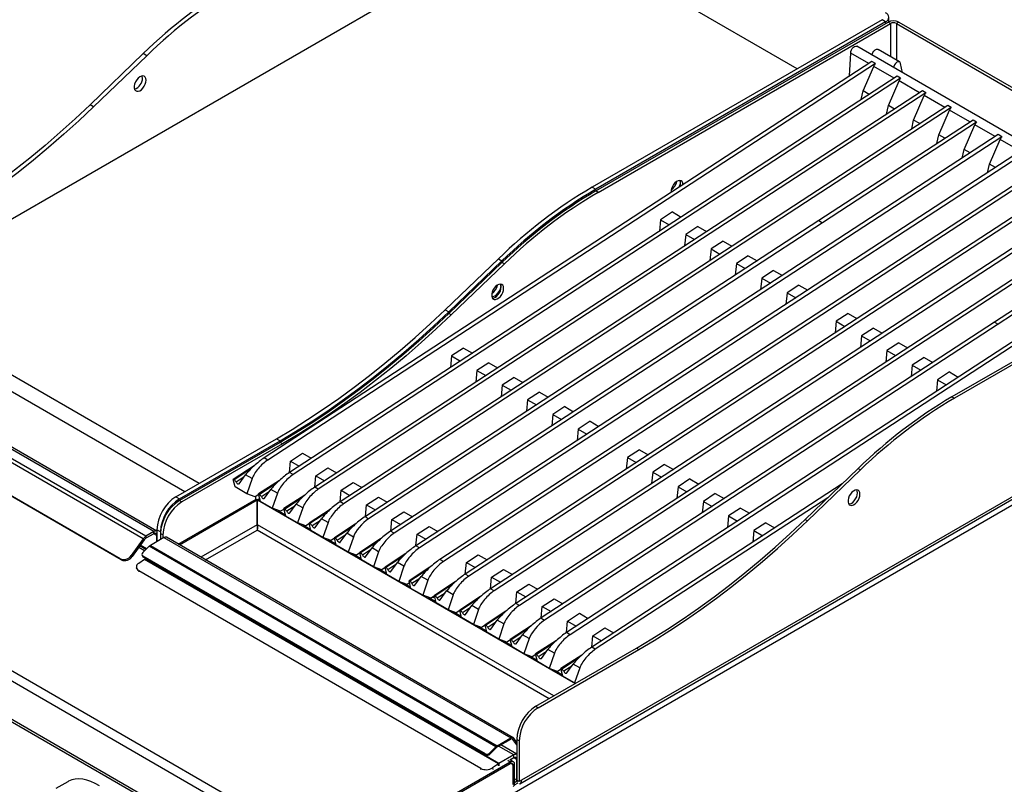
# Model space of a CAD drawing. Units: millimetres. Extents: x 5 to 415, y 5 to 292.
# Drawn here: x 327 to 386, y 208 to 254 of the extents above; entities that cross this region are included whole.
import ezdxf

# ---------------------------------------------------------------- set-up
doc = ezdxf.new("R2010")
doc.units = ezdxf.units.MM

msp = doc.modelspace()

# ---------------------------------------------------------------- linework, layer by layer
at = {"color": 7, "linetype": 'Continuous', "lineweight": 25}
for p, q in [((357.65359, 259.45869), (319.01021, 237.15034)), ((373.42122, 250.64197), (358.14857, 259.45869)), ((378.44253, 253.54072), (361.29519, 243.64177)), ((378.65466, 253.41826), (361.50732, 243.51931)), ((361.50732, 243.42132), (378.79608, 253.40191)), ((361.64874, 243.33968), (378.9375, 253.32027)), ((378.65466, 253.41826), (378.44253, 253.54072)), ((378.9375, 253.32027), (378.79608, 253.40191)), ((378.84504, 253.42637), (378.84504, 253.68359)), ((379.43248, 253.40191), (379.29106, 253.32027)), ((379.29106, 253.32027), (399.86787, 241.44153)), ((379.43248, 253.40191), (400.00929, 241.52317)), ((376.52594, 250.21652), (376.58764, 251.57065)), ((377.65659, 250.95356), (376.58764, 251.57065)), ((397.70295, 239.98765), (376.94932, 251.96846)), ((379.47724, 251.05082), (378.20444, 251.78558)), ((334.75086, 251.53579), (331.60437, 248.51949)), ((334.96299, 251.41333), (331.81651, 248.39703)), ((334.96299, 251.41333), (334.75086, 251.53579)), ((377.83451, 251.06955), (341.899, 227.64407)), ((378.04665, 250.94709), (377.83451, 251.06955)), ((379.64924, 250.40983), (379.5346, 250.96215)), ((378.04665, 250.94709), (342.11113, 227.52161)), ((377.31846, 249.33127), (377.94945, 250.7845)), ((379.15329, 250.08953), (377.94945, 250.7845)), ((379.33122, 250.20552), (343.39571, 226.78003)), ((379.54335, 250.08306), (343.60784, 226.65757)), ((378.81517, 248.46723), (379.44616, 249.92047)), ((379.54335, 250.08306), (379.33122, 250.20552)), ((380.65, 249.2255), (379.44616, 249.92047)), ((380.82793, 249.34149), (344.89242, 225.916)), ((381.04006, 249.21902), (345.10455, 225.79354)), ((377.20157, 248.81725), (377.31846, 249.33127)), ((377.67465, 249.12564), (377.31846, 249.33127)), ((381.04006, 249.21902), (380.82793, 249.34149)), ((380.31188, 247.6032), (380.94287, 249.05644)), ((382.14671, 248.36147), (380.94287, 249.05644)), ((331.81651, 248.39703), (331.60437, 248.51949)), ((382.32464, 248.47745), (346.38913, 225.05197)), ((382.53677, 248.35499), (346.60126, 224.92951)), ((378.69827, 247.95321), (378.81517, 248.46723)), ((379.17136, 248.26161), (378.81517, 248.46723)), ((381.80858, 246.73917), (382.43957, 248.1924)), ((382.53677, 248.35499), (382.32464, 248.47745)), ((383.64342, 247.49744), (382.43957, 248.1924)), ((383.82135, 247.61342), (374.70002, 241.66745)), ((384.03348, 247.49096), (374.91215, 241.54499)), ((380.19498, 247.08918), (380.31188, 247.6032)), ((380.66807, 247.39758), (380.31188, 247.6032)), ((384.03348, 247.49096), (383.82135, 247.61342)), ((383.30529, 245.87514), (383.93628, 247.32837)), ((385.14013, 246.6334), (383.93628, 247.32837)), ((385.31806, 246.74939), (349.38255, 223.32391)), ((385.53019, 246.62693), (349.59468, 223.20145)), ((381.69169, 246.22515), (381.80858, 246.73917)), ((382.16478, 246.53354), (381.80858, 246.73917)), ((384.802, 245.01111), (385.43299, 246.46434)), ((385.53019, 246.62693), (385.31806, 246.74939)), ((386.63684, 245.76937), (385.43299, 246.46434)), ((386.81477, 245.88536), (350.87926, 222.45988)), ((387.0269, 245.7629), (351.09139, 222.33741)), ((383.1884, 245.36112), (383.30529, 245.87514)), ((383.66149, 245.66951), (383.30529, 245.87514)), ((388.22898, 245.06895), (352.29347, 221.64347)), ((388.44111, 244.94649), (352.5056, 221.52101)), ((384.68511, 244.49709), (384.802, 245.01111)), ((385.1582, 244.80548), (384.802, 245.01111)), ((389.72569, 244.20492), (353.79018, 220.77944)), ((389.93782, 244.08246), (354.00231, 220.65697)), ((366.52778, 243.96793), (366.52258, 244.0347)), ((361.29519, 243.64177), (361.50732, 243.51931)), ((361.64874, 243.33968), (361.50732, 243.42132)), ((391.2224, 243.34089), (355.28689, 219.9154)), ((391.43453, 243.21842), (355.49902, 219.79294)), ((392.71911, 242.47685), (356.7836, 219.05137)), ((392.93124, 242.35439), (356.99573, 218.92891)), ((374.70002, 241.66745), (347.88584, 224.18794)), ((365.33866, 241.72039), (365.27221, 241.04079)), ((366.0443, 242.18038), (365.33866, 241.72039)), ((365.33866, 241.72039), (365.85631, 241.42155)), ((366.0443, 242.18038), (366.56195, 241.88154)), ((374.70002, 241.66745), (374.91208, 241.54477)), ((374.70002, 241.66745), (374.91215, 241.54499)), ((374.91208, 241.54477), (348.07968, 224.05339)), ((367.54101, 241.31634), (366.83537, 240.85636)), ((367.54101, 241.31634), (368.05866, 241.01751)), ((374.91215, 241.54499), (374.91208, 241.54477)), ((399.86787, 241.23743), (382.57911, 231.25684)), ((400.00929, 241.15579), (382.72053, 231.1752)), ((394.21582, 241.61282), (385.09449, 235.66685)), ((394.42795, 241.49036), (385.30662, 235.54439)), ((395.71253, 240.74879), (359.77702, 217.32331)), ((395.92466, 240.62633), (359.98915, 217.20085)), ((366.83537, 240.85636), (366.76892, 240.17676)), ((366.83537, 240.85636), (367.35302, 240.55752)), ((368.33208, 239.99232), (368.26563, 239.31273)), ((369.03772, 240.45231), (368.33208, 239.99232)), ((368.33208, 239.99232), (368.84973, 239.69349)), ((369.03772, 240.45231), (369.55537, 240.15348)), ((352.60545, 236.39583), (355.75193, 239.41213)), ((355.75193, 239.41213), (355.96406, 239.28967)), ((370.53443, 239.58828), (369.82879, 239.12829)), ((370.53443, 239.58828), (371.05208, 239.28945)), ((352.81758, 236.27337), (355.96406, 239.28967)), ((355.96406, 239.19168), (352.81758, 236.17539)), ((356.10548, 239.11004), (352.959, 236.09374)), ((356.10548, 239.11004), (355.96406, 239.19168)), ((369.82879, 239.12829), (369.76233, 238.44869)), ((369.82879, 239.12829), (370.34644, 238.82946)), ((371.3255, 238.26426), (371.25904, 237.58466)), ((372.03114, 238.72425), (371.3255, 238.26426)), ((371.3255, 238.26426), (371.84315, 237.96543)), ((372.03114, 238.72425), (372.54879, 238.42541)), ((355.92118, 237.84487), (355.91598, 237.91164)), ((373.52784, 237.86022), (372.82221, 237.40023)), ((373.52784, 237.86022), (374.0455, 237.56138)), ((319.01021, 237.15034), (338.06645, 226.1494)), ((372.82221, 237.40023), (372.75575, 236.72063)), ((372.82221, 237.40023), (373.33986, 237.1014)), ((319.01021, 236.17049), (337.21779, 225.65947)), ((352.60545, 236.39583), (352.81758, 236.27337)), ((352.959, 236.09374), (352.81758, 236.17539)), ((376.43877, 236.17978), (375.73313, 235.71979)), ((376.43877, 236.17978), (376.95642, 235.88094)), ((335.37973, 223.29192), (314.59079, 235.29312)), ((335.5565, 223.32512), (314.79077, 235.31292)), ((405.07217, 235.77431), (353.8635, 206.21217)), ((385.09449, 235.66685), (358.28031, 218.18734)), ((385.30655, 235.54417), (358.47415, 218.05279)), ((375.73313, 235.71979), (375.66668, 235.04019)), ((375.73313, 235.71979), (376.25078, 235.42096)), ((377.93548, 235.31574), (377.22984, 234.85576)), ((377.93548, 235.31574), (378.45313, 235.01691)), ((385.09449, 235.66685), (385.30655, 235.54417)), ((385.09449, 235.66685), (385.30662, 235.54439)), ((385.30662, 235.54439), (385.30655, 235.54417)), ((334.7429, 222.86522), (313.95396, 234.86642)), ((334.90513, 223.01794), (314.1162, 235.01914)), ((377.22984, 234.85576), (377.16339, 234.17616)), ((377.22984, 234.85576), (377.74749, 234.55692)), ((353.69566, 234.1306), (352.99003, 233.67061)), ((353.69566, 234.1306), (354.21331, 233.83177)), ((379.43219, 234.45171), (378.72655, 233.99173)), ((379.43219, 234.45171), (379.94984, 234.15288)), ((352.99003, 233.67061), (352.92357, 232.99102)), ((352.99003, 233.67061), (353.50768, 233.37178)), ((378.72655, 233.99173), (378.6601, 233.31213)), ((378.72655, 233.99173), (379.2442, 233.69289)), ((380.9289, 233.58768), (380.22326, 233.12769)), ((380.9289, 233.58768), (381.44655, 233.28885)), ((333.3924, 221.68769), (313.31057, 233.28068)), ((333.45323, 221.62248), (313.3714, 233.21547)), ((355.19237, 233.26657), (354.48674, 232.80658)), ((355.19237, 233.26657), (355.71002, 232.96774)), ((357.03005, 208.39422), (399.91607, 233.15179)), ((400.00929, 233.35783), (357.12326, 208.60025)), ((380.22326, 233.12769), (380.1568, 232.44809)), ((380.22326, 233.12769), (380.74091, 232.82886)), ((354.48674, 232.80658), (354.42028, 232.12698)), ((354.48674, 232.80658), (355.00439, 232.50775)), ((356.68908, 232.40254), (355.98344, 231.94255)), ((356.68908, 232.40254), (357.20673, 232.1037)), ((382.4256, 232.72365), (381.71997, 232.26366)), ((382.4256, 232.72365), (382.94326, 232.42481)), ((355.98344, 231.94255), (355.91699, 231.26295)), ((355.98344, 231.94255), (356.5011, 231.64371)), ((381.71997, 232.26366), (381.65351, 231.58406)), ((381.71997, 232.26366), (382.23762, 231.96483)), ((358.18579, 231.53851), (357.48015, 231.07852)), ((358.18579, 231.53851), (358.70344, 231.23967)), ((382.57911, 231.25684), (382.72053, 231.1752)), ((357.48015, 231.07852), (357.4137, 230.39892)), ((357.48015, 231.07852), (357.99781, 230.77968)), ((359.6825, 230.67447), (358.97686, 230.21448)), ((359.6825, 230.67447), (360.20015, 230.37564)), ((358.97686, 230.21448), (358.91041, 229.53489)), ((358.97686, 230.21448), (359.49451, 229.91565)), ((361.17921, 229.81044), (360.47357, 229.35045)), ((361.17921, 229.81044), (361.69686, 229.51161)), ((360.47357, 229.35045), (360.40712, 228.67086)), ((360.47357, 229.35045), (360.99122, 229.05162)), ((346.36817, 203.85307), (303.94176, 228.34532)), ((336.68787, 225.35356), (342.62757, 228.78248)), ((336.90001, 225.2311), (342.8397, 228.66002)), ((342.8397, 228.56203), (336.90001, 225.13312)), ((342.98113, 228.48039), (337.04143, 225.05148)), ((342.62757, 228.78248), (342.8397, 228.66002)), ((342.98113, 228.48039), (342.8397, 228.56203)), ((346.10654, 203.39992), (303.68013, 227.89216)), ((343.46394, 227.46079), (344.16957, 227.92077)), ((344.16957, 227.92077), (344.68722, 227.62194)), ((364.09013, 228.13), (363.3845, 227.67001)), ((364.09013, 228.13), (364.60778, 227.83117)), ((341.30647, 227.1807), (340.07788, 226.37982)), ((342.11113, 227.52161), (341.899, 227.64407)), ((343.39748, 226.78119), (343.46394, 227.46079)), ((343.46394, 227.46079), (343.98159, 227.16195)), ((363.3845, 227.67001), (363.31804, 226.99042)), ((363.3845, 227.67001), (363.90215, 227.37118)), ((365.58684, 227.26597), (364.8812, 226.80598)), ((365.58684, 227.26597), (366.10449, 226.96714)), ((340.4192, 226.12269), (340.80214, 226.64771)), ((341.18903, 226.42436), (340.80214, 226.64771)), ((343.60784, 226.65757), (343.39571, 226.78003)), ((344.89419, 225.91716), (344.96064, 226.59676)), ((344.96064, 226.59676), (345.66628, 227.05674)), ((344.96064, 226.59676), (345.4783, 226.29792)), ((345.66628, 227.05674), (346.18393, 226.75791)), ((364.8812, 226.80598), (364.81475, 226.12638)), ((364.8812, 226.80598), (365.39886, 226.50715)), ((373.88936, 224.0109), (377.03584, 227.0272)), ((374.03078, 223.92926), (377.17726, 226.94556)), ((377.03584, 227.0272), (377.17726, 226.94556)), ((340.18081, 225.93929), (340.07788, 226.37982)), ((340.07788, 226.37982), (340.12227, 226.35419)), ((340.88598, 225.53221), (340.18081, 225.93929)), ((341.18903, 226.42436), (340.88598, 225.53221)), ((342.80318, 226.31667), (341.57459, 225.51578)), ((346.45735, 225.73272), (347.16299, 226.19271)), ((347.16299, 226.19271), (347.68064, 225.89388)), ((376.08071, 226.11158), (361.27373, 216.45928)), ((366.37791, 225.94195), (366.31146, 225.26235)), ((367.08355, 226.40194), (366.37791, 225.94195)), ((366.37791, 225.94195), (366.89557, 225.64312)), ((367.08355, 226.40194), (367.6012, 226.1031)), ((346.10654, 201.13735), (303.68013, 225.62959)), ((303.75677, 225.46019), (346.18318, 200.96794)), ((336.68787, 225.35356), (336.90001, 225.2311)), ((341.37514, 225.35494), (340.88598, 225.53221)), ((341.58084, 225.48903), (341.37514, 225.35494)), ((341.40781, 225.19603), (341.40781, 225.37623)), ((341.67752, 225.07526), (341.57459, 225.51578)), ((341.57459, 225.51578), (341.61898, 225.49016)), ((341.91591, 225.25866), (342.29885, 225.78368)), ((342.68574, 225.56033), (342.29885, 225.78368)), ((342.68574, 225.56033), (342.38268, 224.66817)), ((344.29989, 225.45264), (343.0713, 224.65175)), ((345.10455, 225.79354), (344.89242, 225.916)), ((346.3909, 225.05313), (346.45735, 225.73272)), ((346.45735, 225.73272), (346.97501, 225.43389)), ((368.58026, 225.53791), (367.87462, 225.07792)), ((368.58026, 225.53791), (369.09791, 225.23907)), ((336.82206, 222.54873), (341.42756, 225.20743)), ((336.8857, 222.51199), (341.4912, 225.17069)), ((336.90001, 225.13312), (337.04143, 225.05148)), ((341.42756, 225.20743), (341.4912, 225.17069)), ((341.4912, 223.70092), (341.4912, 225.17069)), ((341.56484, 225.20743), (341.5012, 225.17069)), ((341.5012, 225.17069), (360.30493, 214.31553)), ((341.5012, 223.70092), (341.5012, 225.17069)), ((341.56484, 225.20743), (341.65939, 225.15285)), ((342.38268, 224.66817), (341.67752, 225.07526)), ((343.41262, 224.39463), (343.79556, 224.91964)), ((344.18245, 224.6963), (343.79556, 224.91964)), ((346.60126, 224.92951), (346.38913, 225.05197)), ((347.88761, 224.18909), (347.95406, 224.86869)), ((347.95406, 224.86869), (348.6597, 225.32868)), ((347.95406, 224.86869), (348.47172, 224.56986)), ((348.6597, 225.32868), (349.17735, 225.02984)), ((375.23068, 225.29673), (361.48586, 216.33681)), ((367.87462, 225.07792), (367.80817, 224.39832)), ((367.87462, 225.07792), (368.39227, 224.77908)), ((342.87185, 224.49091), (342.38268, 224.66817)), ((342.69504, 224.55498), (343.1561, 224.28882)), ((343.07755, 224.625), (342.87185, 224.49091)), ((343.17423, 224.21122), (343.0713, 224.65175)), ((343.0713, 224.65175), (343.11569, 224.62613)), ((343.87939, 223.80414), (343.17423, 224.21122)), ((344.18245, 224.6963), (343.87939, 223.80414)), ((345.7966, 224.58861), (344.56801, 223.78772)), ((349.45077, 224.00466), (350.15641, 224.46465)), ((350.15641, 224.46465), (350.67406, 224.16581)), ((369.37133, 224.21389), (369.30488, 223.53429)), ((370.07697, 224.67387), (369.37133, 224.21389)), ((369.37133, 224.21389), (369.88899, 223.91505)), ((370.07697, 224.67387), (370.59462, 224.37504)), ((344.36856, 223.62687), (343.87939, 223.80414)), ((344.19175, 223.69095), (344.65281, 223.42479)), ((344.57426, 223.76096), (344.36856, 223.62687)), ((344.67094, 223.34719), (344.56801, 223.78772)), ((344.56801, 223.78772), (344.6124, 223.7621)), ((344.90933, 223.5306), (345.29227, 224.05561)), ((345.67916, 223.83227), (345.29227, 224.05561)), ((345.67916, 223.83227), (345.3761, 222.94011)), ((347.29331, 223.72457), (346.06472, 222.92369)), ((349.38432, 223.32506), (349.45077, 224.00466)), ((349.45077, 224.00466), (349.96842, 223.70583)), ((350.94748, 223.14063), (351.65312, 223.60061)), ((351.65312, 223.60061), (352.17077, 223.30178)), ((371.57368, 223.80984), (370.86804, 223.34985)), ((371.57368, 223.80984), (372.09133, 223.51101)), ((373.88936, 224.0109), (374.03078, 223.92926)), ((335.37973, 223.29192), (334.90513, 223.01794)), ((335.37973, 223.16944), (334.90513, 222.89546)), ((334.90513, 223.01794), (334.90513, 222.89546)), ((335.37973, 223.16944), (335.37973, 223.29192)), ((335.76864, 223.27151), (335.5565, 223.39397)), ((335.5565, 223.39397), (335.5565, 222.69922)), ((335.5565, 222.69922), (335.5565, 223.06736)), ((335.76864, 223.27151), (335.76864, 222.82168)), ((335.91006, 223.09188), (335.76864, 223.17353)), ((335.76864, 223.17353), (335.76864, 222.82168)), ((335.91006, 223.09188), (335.91006, 222.90332)), ((345.3761, 222.94011), (344.67094, 223.34719)), ((346.40604, 222.66656), (346.78898, 223.19158)), ((347.17587, 222.96823), (346.78898, 223.19158)), ((349.59468, 223.20145), (349.38255, 223.32391)), ((350.88103, 222.46103), (350.94748, 223.14063)), ((350.94748, 223.14063), (351.46513, 222.84179)), ((370.86804, 223.34985), (370.80159, 222.67026)), ((370.86804, 223.34985), (371.38569, 223.05102)), ((334.7429, 222.86522), (334.03557, 221.88495)), ((334.80374, 222.80001), (334.0964, 221.81974)), ((334.91232, 222.23348), (334.54709, 222.44433)), ((334.80374, 222.80001), (334.7429, 222.86522)), ((335.97402, 222.94024), (335.17178, 222.47712)), ((335.17178, 222.47712), (355.68202, 210.63681)), ((335.97402, 222.94024), (356.48426, 211.09993)), ((356.62925, 211.11429), (336.11901, 222.9546)), ((345.86527, 222.76284), (345.3761, 222.94011)), ((345.68846, 222.82691), (346.14952, 222.56075)), ((346.07097, 222.89693), (345.86527, 222.76284)), ((346.16765, 222.48316), (346.06472, 222.92369)), ((346.06472, 222.92369), (346.1091, 222.89806)), ((346.87281, 222.07608), (346.16765, 222.48316)), ((347.17587, 222.96823), (346.87281, 222.07608)), ((348.79002, 222.86054), (347.56143, 222.05966)), ((351.09139, 222.33741), (350.87926, 222.45988)), ((334.03557, 221.88495), (334.0964, 221.81974)), ((334.6812, 221.89447), (334.70297, 221.83798)), ((334.7264, 222.04801), (335.10165, 222.42235)), ((355.61189, 210.58205), (335.10165, 222.42235)), ((347.36198, 221.89881), (346.87281, 222.07608)), ((347.18517, 221.96288), (347.64623, 221.69672)), ((347.56768, 222.0329), (347.36198, 221.89881)), ((347.66436, 221.61913), (347.56143, 222.05966)), ((347.56143, 222.05966), (347.60581, 222.03403)), ((347.90275, 221.80253), (348.28569, 222.32755)), ((348.67258, 222.1042), (348.28569, 222.32755)), ((348.67258, 222.1042), (348.36952, 221.21205)), ((350.28672, 221.99651), (349.05814, 221.19563)), ((353.85841, 221.46019), (354.56404, 221.92017)), ((354.56404, 221.92017), (355.08169, 221.62134)), ((333.45323, 221.62248), (333.3924, 221.68769)), ((334.82938, 221.65008), (334.48486, 221.41639)), ((354.96233, 210.15677), (334.73493, 221.8338)), ((334.73493, 221.8338), (334.7567, 221.77731)), ((354.98409, 210.10028), (334.7567, 221.77731)), ((355.75974, 209.56724), (334.82938, 221.65008)), ((334.90202, 221.69342), (334.85712, 221.6675)), ((355.78748, 209.58465), (334.85712, 221.6675)), ((348.36952, 221.21205), (347.66436, 221.61913)), ((349.39945, 220.9385), (349.7824, 221.46352)), ((350.16928, 221.24017), (349.7824, 221.46352)), ((352.5056, 221.52101), (352.29347, 221.64347)), ((353.79195, 220.78059), (353.85841, 221.46019)), ((353.85841, 221.46019), (354.37606, 221.16135)), ((334.33998, 221.1728), (334.34514, 221.10767)), ((354.70947, 209.29875), (334.48621, 220.97338)), ((348.85869, 221.03478), (348.36952, 221.21205)), ((348.68188, 221.09885), (349.14294, 220.83269)), ((349.06439, 221.16887), (348.85869, 221.03478)), ((349.16107, 220.7551), (349.05814, 221.19563)), ((349.05814, 221.19563), (349.10252, 221.17)), ((349.86623, 220.34801), (349.16107, 220.7551)), ((350.16928, 221.24017), (349.86623, 220.34801)), ((351.70094, 221.1801), (350.47235, 220.37922)), ((354.00231, 220.65697), (353.79018, 220.77944)), ((355.35511, 220.59616), (356.06075, 221.05614)), ((356.06075, 221.05614), (356.5784, 220.75731)), ((350.3554, 220.17075), (349.86623, 220.34801)), ((350.17859, 220.23482), (350.55715, 220.01628)), ((350.49916, 220.26446), (350.3554, 220.17075)), ((350.57528, 219.93869), (350.47235, 220.37922)), ((350.47235, 220.37922), (350.51674, 220.35359)), ((350.81367, 220.12209), (351.19661, 220.64711)), ((351.5835, 220.42376), (351.19661, 220.64711)), ((351.5835, 220.42376), (351.28045, 219.53161)), ((353.19765, 220.31607), (351.96906, 219.51518)), ((355.28866, 219.91656), (355.35511, 220.59616)), ((355.35511, 220.59616), (355.87277, 220.29732)), ((356.85182, 219.73212), (357.55746, 220.19211)), ((357.55746, 220.19211), (358.07511, 219.89328)), ((351.28045, 219.53161), (350.57528, 219.93869)), ((351.76961, 219.35434), (351.28045, 219.53161)), ((352.31038, 219.25806), (352.69332, 219.78308)), ((353.08021, 219.55973), (352.69332, 219.78308)), ((353.08021, 219.55973), (352.77715, 218.66757)), ((355.49902, 219.79294), (355.28689, 219.9154)), ((356.78537, 219.05253), (356.85182, 219.73212)), ((356.85182, 219.73212), (357.36948, 219.43329)), ((351.5928, 219.41841), (352.05386, 219.15225)), ((351.97531, 219.48843), (351.76961, 219.35434)), ((352.07199, 219.07466), (351.96906, 219.51518)), ((351.96906, 219.51518), (352.01345, 219.48956)), ((352.77715, 218.66757), (352.07199, 219.07466)), ((354.69436, 219.45204), (353.46577, 218.65115)), ((356.99573, 218.92891), (356.7836, 219.05137)), ((358.34853, 218.86809), (359.05417, 219.32808)), ((359.05417, 219.32808), (359.57182, 219.02924)), ((353.26632, 218.49031), (352.77715, 218.66757)), ((353.08951, 218.55438), (353.55057, 218.28822)), ((353.47202, 218.6244), (353.26632, 218.49031)), ((353.5687, 218.21063), (353.46577, 218.65115)), ((353.46577, 218.65115), (353.51016, 218.62553)), ((353.80709, 218.39403), (354.19003, 218.91904)), ((354.57692, 218.6957), (354.19003, 218.91904)), ((354.57692, 218.6957), (354.27386, 217.80354)), ((356.19107, 218.58801), (354.96248, 217.78712)), ((358.28208, 218.18849), (358.34853, 218.86809)), ((358.34853, 218.86809), (358.86618, 218.56926)), ((359.84524, 218.00406), (360.55088, 218.46405)), ((360.55088, 218.46405), (361.06853, 218.16521)), ((354.27386, 217.80354), (353.5687, 218.21063)), ((354.76303, 217.62627), (354.27386, 217.80354)), ((355.06541, 217.34659), (354.96248, 217.78712)), ((354.96248, 217.78712), (355.00686, 217.7615)), ((355.3038, 217.53), (355.68674, 218.05501)), ((356.07363, 217.83167), (355.68674, 218.05501)), ((356.07363, 217.83167), (355.77057, 216.93951)), ((359.77879, 217.32446), (359.84524, 218.00406)), ((359.84524, 218.00406), (360.36289, 217.70523)), ((354.58622, 217.69035), (355.04728, 217.42419)), ((354.96873, 217.76036), (354.76303, 217.62627)), ((355.77057, 216.93951), (355.06541, 217.34659)), ((357.68778, 217.72398), (356.45919, 216.92309)), ((356.80051, 216.66596), (357.18345, 217.19098)), ((357.57034, 216.96763), (357.18345, 217.19098)), ((359.98915, 217.20085), (359.77702, 217.32331)), ((361.34195, 217.14003), (362.04759, 217.60001)), ((362.04759, 217.60001), (362.56524, 217.30118)), ((356.25974, 216.76224), (355.77057, 216.93951)), ((356.08293, 216.82631), (356.54399, 216.56015)), ((356.46544, 216.89633), (356.25974, 216.76224)), ((356.56212, 216.48256), (356.45919, 216.92309)), ((356.45919, 216.92309), (356.50357, 216.89747)), ((357.57034, 216.96763), (357.26728, 216.07548)), ((359.18448, 216.85994), (357.9559, 216.05906)), ((361.2755, 216.46043), (361.34195, 217.14003)), ((361.34195, 217.14003), (361.8596, 216.84119)), ((357.26728, 216.07548), (356.56212, 216.48256)), ((357.75645, 215.89821), (357.26728, 216.07548)), ((357.96215, 216.0323), (357.75645, 215.89821)), ((358.05883, 215.61853), (357.9559, 216.05906)), ((357.9559, 216.05906), (358.00028, 216.03343)), ((357.97179, 212.96864), (363.91149, 216.39755)), ((358.11321, 212.887), (364.05291, 216.31591)), ((358.29721, 215.80193), (358.68016, 216.32695)), ((359.06704, 216.1036), (358.68016, 216.32695)), ((359.06704, 216.1036), (358.76399, 215.21145)), ((361.48586, 216.33681), (361.27373, 216.45928)), ((363.91149, 216.39755), (364.05291, 216.31591)), ((357.57964, 215.96228), (358.0407, 215.69612)), ((358.76399, 215.21145), (358.05883, 215.61853)), ((360.6812, 215.99591), (359.45261, 215.19502)), ((359.79393, 214.9379), (360.17687, 215.46292)), ((360.56376, 215.23957), (360.17687, 215.46292)), ((359.25316, 215.03418), (358.76399, 215.21145)), ((359.07635, 215.09825), (359.5374, 214.83209)), ((359.45886, 215.16827), (359.25316, 215.03418)), ((359.55554, 214.7545), (359.45261, 215.19502)), ((359.45261, 215.19502), (359.49699, 215.1694)), ((360.56376, 215.23957), (360.2607, 214.34741)), ((360.2607, 214.34741), (359.55554, 214.7545)), ((360.3218, 214.32527), (360.2607, 214.34741)), ((357.97179, 212.96864), (358.11321, 212.887)), ((355.68202, 210.63681), (356.48426, 211.09993)), ((355.68202, 210.56333), (356.48426, 211.02644)), ((356.48426, 211.02644), (356.48426, 211.09993)), ((356.60673, 211.01549), (356.66184, 211.08405)), ((356.84042, 210.683), (356.60673, 211.01549)), ((356.84042, 210.82998), (356.66184, 211.08405)), ((356.98184, 210.9274), (356.84042, 211.00904)), ((356.84042, 211.00904), (356.84042, 208.60025)), ((356.98184, 210.9274), (356.98184, 208.51861)), ((355.61189, 210.58205), (355.23664, 210.20771)), ((355.23664, 210.20771), (355.25841, 210.15121)), ((355.63365, 210.52555), (355.25841, 210.15121)), ((355.63365, 210.52555), (355.61189, 210.58205)), ((355.68202, 210.63681), (355.68202, 210.56333)), ((356.84042, 210.14056), (355.89506, 210.68631)), ((356.45151, 209.67406), (346.36817, 203.85307)), ((354.98409, 210.10028), (354.96233, 210.15677)), ((356.66364, 210.09045), (355.78748, 209.58465)), ((356.66364, 209.92714), (356.42841, 209.79135)), ((356.63649, 209.69238), (356.44674, 209.80193)), ((356.45151, 209.57608), (356.45151, 209.67406)), ((356.66364, 209.92714), (356.66364, 210.09045)), ((356.84042, 208.60025), (356.84042, 209.82506)), ((356.45151, 209.57608), (346.36817, 203.75509)), ((356.41616, 209.55567), (346.41059, 203.77958)), ((355.75974, 209.56724), (355.41522, 209.33355)), ((356.56614, 209.57052), (356.51633, 209.59928)), ((356.71314, 209.52298), (356.62829, 209.47399)), ((356.62829, 208.37166), (356.62829, 209.47399)), ((356.62829, 208.34717), (356.62829, 209.43317)), ((356.71314, 208.42065), (356.71314, 209.52298)), ((330.28525, 208.51154), (329.57815, 208.10333)), ((356.71314, 208.52151), (356.76986, 208.48877)), ((356.98184, 208.51861), (356.84042, 208.60025)), ((356.84042, 208.56352), (356.84042, 208.49407)), ((356.85518, 208.59526), (356.84066, 208.58623)), ((357.12326, 208.60025), (356.98184, 208.51861)), ((356.62829, 208.37166), (356.71314, 208.42065))]:
    msp.add_line(p, q, dxfattribs=at)
at = {"color": 8, "linetype": 'Continuous', "lineweight": 25}
for p, q in [((378.65466, 253.41826), (378.65466, 253.32027)), ((378.9375, 253.32027), (378.9375, 251.3624)), ((379.29106, 253.32027), (379.29106, 251.15829)), ((341.11843, 227.00356), (340.12227, 226.35419)), ((340.71438, 226.52739), (340.24223, 226.21961)), ((342.61514, 226.13953), (341.61898, 225.49016)), ((342.21109, 225.66336), (341.73894, 225.35557)), ((344.11184, 225.2755), (343.11569, 224.62613)), ((343.7078, 224.79933), (343.23565, 224.49154)), ((345.60855, 224.41147), (344.6124, 223.7621)), ((341.4912, 223.70092), (338.1587, 221.77711)), ((359.03193, 213.58064), (341.5012, 223.70092)), ((345.20451, 223.93529), (344.73236, 223.62751)), ((335.5565, 223.06736), (335.3797, 223.16942)), ((338.44157, 221.61381), (341.4962, 223.37722)), ((341.49507, 223.49901), (341.52724, 223.51758)), ((358.74907, 213.41735), (341.4962, 223.37722)), ((347.10526, 223.54744), (346.1091, 222.89806)), ((346.70122, 223.07126), (346.22907, 222.76348)), ((334.95207, 222.27313), (334.57897, 222.48851)), ((348.60197, 222.6834), (347.60581, 222.03403)), ((334.83288, 222.15423), (334.48336, 222.35601)), ((348.19793, 222.20723), (347.72578, 221.89945)), ((350.09868, 221.81937), (349.10252, 221.17)), ((349.69464, 221.3432), (349.22249, 221.03541)), ((334.48621, 220.97338), (334.49067, 220.9171)), ((351.5129, 221.00296), (350.51674, 220.35359)), ((351.10885, 220.52679), (350.6367, 220.21901)), ((353.0096, 220.13893), (352.01345, 219.48956)), ((352.60556, 219.66276), (352.13341, 219.35497)), ((354.50631, 219.2749), (353.51016, 218.62553)), ((354.10227, 218.79873), (353.63012, 218.49094)), ((356.00302, 218.41087), (355.00686, 217.7615)), ((355.59898, 217.93469), (355.12683, 217.62691)), ((357.49973, 217.54684), (356.50357, 216.89747)), ((357.09569, 217.07066), (356.62354, 216.76288)), ((358.99644, 216.6828), (358.00028, 216.03343)), ((358.5924, 216.20663), (358.12025, 215.89885)), ((360.49315, 215.81877), (359.49699, 215.1694)), ((360.08911, 215.3426), (359.61696, 215.03482)), ((356.60673, 211.01549), (356.55495, 211.04539)), ((356.66364, 210.09045), (355.76327, 210.61023)), ((356.45151, 209.67406), (356.31009, 209.7557)), ((356.84042, 209.82506), (356.66361, 209.92713)), ((354.71392, 209.24246), (354.70947, 209.29875)), ((355.41522, 209.33355), (355.42238, 209.24324)), ((355.76954, 209.44365), (355.75974, 209.56724)), ((355.78748, 209.58465), (355.78748, 209.45401)), ((356.62829, 209.47399), (356.62468, 209.47608)), ((356.84042, 208.60025), (356.71314, 208.67373)), ((356.69712, 208.32155), (356.9182, 208.44917))]:
    msp.add_line(p, q, dxfattribs=at)
at = {"color": 7, "linetype": 'Continuous', "lineweight": 25, "flags": 128}
for points in [[(376.58764, 251.57065), (376.59573, 251.65988), (376.62838, 251.75499), (376.68165, 251.84452), (376.74911, 251.91765), (376.82263, 251.96558), (376.89334, 251.98251), (376.94932, 251.96846)], [(377.84639, 251.45059), (377.8581, 251.50387), (377.89911, 251.60239), (377.96052, 251.69092), (378.03427, 251.75784), (378.11069, 251.79439), (378.17977, 251.79576), (378.20444, 251.78558)], [(379.5346, 250.96215), (379.50523, 251.02702), (379.45256, 251.06099), (379.38348, 251.05962), (379.30706, 251.02307), (379.23331, 250.95615), (379.17191, 250.86762), (379.13089, 250.7691), (379.11919, 250.71583)], [(334.92011, 249.96853), (334.907, 250.07111), (334.86864, 250.15095), (334.80787, 250.20212), (334.72921, 250.22083), (334.63849, 250.20569), (334.54243, 250.15782), (334.44816, 250.08078), (334.36267, 249.98028), (334.2923, 249.86376), (334.24227, 249.73988), (334.2163, 249.61782), (334.2163, 249.50664), (334.24227, 249.41457), (334.2923, 249.34845), (334.36267, 249.31318), (334.44816, 249.31139), (334.54243, 249.34318), (334.63849, 249.40623), (334.72921, 249.49584), (334.80787, 249.60536), (334.86864, 249.72669), (334.907, 249.85082), (334.92011, 249.96853)], [(334.70798, 250.091), (334.69486, 250.19358), (334.68686, 250.21779)], [(331.60437, 248.51949), (330.72419, 247.692), (329.83636, 246.88968), (328.94163, 246.11324), (328.04075, 245.3633), (327.13448, 244.6405), (326.22358, 243.94546), (325.30881, 243.27876), (324.39094, 242.64095), (323.47075, 242.03257), (322.54901, 241.45414), (321.6265, 240.90614)], [(331.81651, 248.39703), (330.93633, 247.56953), (330.0485, 246.76722), (329.15377, 245.99077), (328.25289, 245.24084), (327.34661, 244.51804), (326.43571, 243.823), (325.52094, 243.1563), (324.60308, 242.51849), (323.68289, 241.91011), (322.76115, 241.33168), (321.83863, 240.78368)], [(366.6692, 243.78831), (366.65609, 243.89089), (366.61773, 243.97073), (366.55697, 244.0219), (366.47831, 244.0406), (366.38758, 244.02546), (366.29152, 243.9776), (366.19725, 243.90055), (366.11176, 243.80005), (366.04139, 243.68354), (365.99137, 243.55966), (365.96539, 243.4376), (365.96472, 243.33192)], [(366.52778, 243.86995), (366.51467, 243.97253), (366.48471, 244.04037)], [(366.49428, 243.67713), (366.51467, 243.75223), (366.52778, 243.86995)], [(356.0626, 237.66525), (356.04949, 237.76783), (356.01113, 237.84766), (355.95037, 237.89884), (355.87171, 237.91754), (355.78098, 237.9024), (355.68492, 237.85454), (355.59065, 237.77749), (355.50516, 237.67699), (355.43479, 237.56048), (355.38476, 237.4366), (355.35879, 237.31454), (355.35879, 237.20335), (355.38476, 237.11129), (355.43479, 237.04517), (355.50516, 237.0099), (355.59065, 237.0081), (355.68492, 237.0399), (355.78098, 237.10294), (355.87171, 237.19255), (355.95037, 237.30208), (356.01113, 237.4234), (356.04949, 237.54753), (356.0626, 237.66525)], [(355.3607, 237.19028), (355.36374, 237.18952), (355.44923, 237.18772), (355.5435, 237.21952), (355.63956, 237.28257), (355.73028, 237.37218), (355.80895, 237.4817), (355.86971, 237.60303), (355.90807, 237.72716), (355.92118, 237.84487)], [(355.39856, 237.08662), (355.44923, 237.08974), (355.5435, 237.12154), (355.63956, 237.18458), (355.73028, 237.27419), (355.80895, 237.38372), (355.86971, 237.50504), (355.90807, 237.62917), (355.92118, 237.74689)], [(355.92118, 237.74689), (355.90807, 237.84947), (355.87811, 237.91731)], [(342.62757, 228.78248), (343.55009, 229.33048), (344.47183, 229.90891), (345.39201, 230.51729), (346.30988, 231.1551), (347.22465, 231.8218), (348.13555, 232.51684), (349.04182, 233.23964), (349.94271, 233.98957), (350.83744, 234.76602), (351.72527, 235.56834), (352.60545, 236.39583)], [(342.8397, 228.66002), (343.76222, 229.20802), (344.68396, 229.78645), (345.60415, 230.39483), (346.52201, 231.03264), (347.43678, 231.69934), (348.34768, 232.39438), (349.25396, 233.11718), (350.15484, 233.86711), (351.04957, 234.64356), (351.9374, 235.44587), (352.81758, 236.27337)], [(352.81758, 236.17539), (351.9374, 235.34789), (351.04957, 234.54558), (350.15484, 233.76913), (349.25396, 233.01919), (348.34768, 232.2964), (347.43678, 231.60136), (346.52201, 230.93465), (345.60415, 230.29684), (344.68396, 229.68847), (343.76222, 229.11003), (342.8397, 228.56203)], [(352.959, 236.09374), (352.07882, 235.26625), (351.19099, 234.46394), (350.29626, 233.68749), (349.39538, 232.93755), (348.4891, 232.21476), (347.5782, 231.51972), (346.66343, 230.85301), (345.74557, 230.2152), (344.82538, 229.60682), (343.90364, 229.02839), (342.98113, 228.48039)], [(340.24223, 226.21961), (340.26099, 226.18778), (340.28367, 226.15896), (340.30889, 226.13488), (340.33511, 226.11703), (340.36074, 226.10649), (340.38422, 226.10389), (340.40411, 226.10941), (340.4192, 226.12269)], [(341.73894, 225.35557), (341.7577, 225.32375), (341.78038, 225.29493), (341.8056, 225.27085), (341.83182, 225.253), (341.85745, 225.24245), (341.88093, 225.23986), (341.90082, 225.24537), (341.91591, 225.25866)], [(377.13438, 225.50077), (377.12127, 225.60335), (377.08291, 225.68318), (377.02215, 225.73435), (376.94349, 225.75306), (376.85276, 225.73792), (376.7567, 225.69006), (376.66243, 225.61301), (376.57694, 225.51251), (376.50658, 225.396), (376.45655, 225.27211), (376.43057, 225.15006), (376.43057, 225.03887), (376.45655, 224.9468), (376.50658, 224.88069), (376.57694, 224.84542), (376.66243, 224.84362), (376.7567, 224.87542), (376.85276, 224.93846), (376.94349, 225.02807), (377.02215, 225.1376), (377.08291, 225.25892), (377.12127, 225.38305), (377.13438, 225.50077)], [(376.47035, 224.92214), (376.52101, 224.92526), (376.61528, 224.95706), (376.71134, 225.0201), (376.80207, 225.10971), (376.88073, 225.21924), (376.94149, 225.34056), (376.97985, 225.46469), (376.99296, 225.58241)], [(376.99296, 225.58241), (376.97985, 225.68499), (376.94989, 225.75283)], [(343.23565, 224.49154), (343.25441, 224.45972), (343.27709, 224.43089), (343.30231, 224.40682), (343.32853, 224.38897), (343.35416, 224.37842), (343.37764, 224.37583), (343.39753, 224.38134), (343.41262, 224.39463)], [(344.73236, 223.62751), (344.75112, 223.59569), (344.77379, 223.56686), (344.79902, 223.54279), (344.82524, 223.52493), (344.85087, 223.51439), (344.87435, 223.5118), (344.89424, 223.51731), (344.90933, 223.5306)], [(363.91149, 216.39755), (364.834, 216.94555), (365.75574, 217.52398), (366.67593, 218.13236), (367.59379, 218.77017), (368.50856, 219.43688), (369.41947, 220.13192), (370.32574, 220.85471), (371.22662, 221.60465), (372.12135, 222.3811), (373.00918, 223.18341), (373.88936, 224.0109)], [(364.05291, 216.31591), (364.97542, 216.86391), (365.89716, 217.44234), (366.81735, 218.05072), (367.73522, 218.68853), (368.64998, 219.35523), (369.56089, 220.05028), (370.46716, 220.77307), (371.36804, 221.523), (372.26277, 222.29946), (373.1506, 223.10177), (374.03078, 223.92926)], [(346.22907, 222.76348), (346.24782, 222.73166), (346.2705, 222.70283), (346.29573, 222.67876), (346.32195, 222.6609), (346.34758, 222.65036), (346.37106, 222.64776), (346.39095, 222.65328), (346.40604, 222.66656)], [(347.72578, 221.89945), (347.74453, 221.86762), (347.76721, 221.8388), (347.79243, 221.81473), (347.81866, 221.79687), (347.84429, 221.78633), (347.86777, 221.78373), (347.88766, 221.78925), (347.90275, 221.80253)], [(349.22249, 221.03541), (349.24124, 221.00359), (349.26392, 220.97477), (349.28914, 220.95069), (349.31537, 220.93284), (349.341, 220.92229), (349.36448, 220.9197), (349.38436, 220.92521), (349.39945, 220.9385)], [(350.6367, 220.21901), (350.65546, 220.18718), (350.67814, 220.15836), (350.70336, 220.13429), (350.72958, 220.11643), (350.75521, 220.10589), (350.77869, 220.10329), (350.79858, 220.10881), (350.81367, 220.12209)], [(352.13341, 219.35497), (352.15217, 219.32315), (352.17485, 219.29433), (352.20007, 219.27025), (352.22629, 219.2524), (352.25192, 219.24185), (352.2754, 219.23926), (352.29529, 219.24477), (352.31038, 219.25806)], [(353.63012, 218.49094), (353.64888, 218.45912), (353.67155, 218.43029), (353.69678, 218.40622), (353.723, 218.38837), (353.74863, 218.37782), (353.77211, 218.37523), (353.792, 218.38074), (353.80709, 218.39403)], [(355.12683, 217.62691), (355.14558, 217.59509), (355.16826, 217.56626), (355.19349, 217.54219), (355.21971, 217.52433), (355.24534, 217.51379), (355.26882, 217.5112), (355.28871, 217.51671), (355.3038, 217.53)], [(356.62354, 216.76288), (356.64229, 216.73106), (356.66497, 216.70223), (356.69019, 216.67816), (356.71642, 216.6603), (356.74205, 216.64976), (356.76553, 216.64716), (356.78542, 216.65268), (356.80051, 216.66596)], [(358.12025, 215.89885), (358.139, 215.86703), (358.16168, 215.8382), (358.1869, 215.81413), (358.21313, 215.79627), (358.23876, 215.78573), (358.26224, 215.78313), (358.28213, 215.78865), (358.29721, 215.80193)], [(359.61696, 215.03482), (359.63571, 215.00299), (359.65839, 214.97417), (359.68361, 214.95009), (359.70984, 214.93224), (359.73547, 214.92169), (359.75895, 214.9191), (359.77884, 214.92461), (359.79393, 214.9379)], [(332.16046, 208.26223), (331.90976, 208.40695), (331.66035, 208.52165), (331.41478, 208.60514), (331.17558, 208.65656), (330.94519, 208.67539), (330.72599, 208.66144), (330.52023, 208.61484), (330.33001, 208.53608), (330.28525, 208.51154)]]:
    msp.add_lwpolyline(points, dxfattribs=at)
at = {"color": 7, "linetype": 'Continuous', "lineweight": 25}
for centre, radius, start, end in [((355.10884, 230.60237), 29.20027, 120.4874008, 134.2015856), ((355.32097, 230.47991), 29.20027, 120.4874008, 134.2015856), ((378.55396, 253.68359), 0.2838, 290.7832532, 69.2166615), ((379.11428, 252.78779), 0.69166, 62.6095993, 117.3904144), ((379.11428, 252.9791), 0.38425, 62.6092453, 117.3907269), ((334.01918, 250.08795), 0.68881, 288.1828598, 0.2536002), ((365.54278, 244.13036), 0.77599, 303.6213475, 349.302984), ((376.10991, 218.47871), 29.20027, 120.4874008, 134.2015856), ((376.32205, 218.35625), 29.20027, 120.4874008, 134.2015856), ((376.32212, 218.25817), 29.20039, 120.4874294, 134.201557), ((365.80925, 243.9927), 0.71895, 330.4733375, 358.0259336), ((376.46354, 218.17653), 29.20039, 120.4874294, 134.201557), ((354.93619, 238.00729), 0.77598, 303.6209791, 349.3033435), ((397.3939, 206.09369), 29.20039, 120.4874294, 134.201557), ((397.53532, 206.01205), 29.20039, 120.4874294, 134.201557), ((339.94789, 226.078), 0.32663, 25.6916091, 57.7332842), ((337.99532, 223.29231), 2.44093, 122.3868427, 177.6131572), ((341.4446, 225.21397), 0.32663, 25.6915854, 57.7333041), ((338.20745, 223.16985), 2.44093, 122.3868427, 177.6131572), ((338.20746, 223.07187), 2.44094, 122.3869105, 177.6130894), ((338.34888, 222.99023), 2.44094, 122.3869105, 177.6130894), ((342.94131, 224.34994), 0.32663, 25.6915982, 57.7332913), ((344.43802, 223.48591), 0.32663, 25.6916368, 57.7332527), ((335.18706, 222.55593), 0.54124, 121.3923747, 145.1488063), ((335.50066, 223.11786), 0.21195, 74.7243475, 124.7905946), ((335.44874, 223.08484), 0.10918, 350.7857401, 129.2035082), ((335.08137, 222.60668), 0.33831, 121.3938905, 145.1478373), ((335.3471, 222.18033), 0.3447, 120.5698724, 135.4021034), ((336.05904, 222.82089), 0.14654, 65.8462993, 125.4650093), ((345.93473, 222.62187), 0.32663, 25.6916368, 57.7332527), ((333.59951, 222.15955), 0.51531, 246.3021183, 327.7999338), ((334.80395, 221.94382), 0.12988, 126.6606931, 237.8989248), ((347.43144, 221.75784), 0.32663, 25.6916368, 57.7332527), ((333.66035, 222.09434), 0.51532, 246.3024046, 327.7996476), ((334.5878, 221.1952), 0.24397, 114.9559726, 245.392434), ((334.8145, 221.88264), 0.12015, 201.8226946, 241.2416362), ((335.08309, 221.27672), 0.4514, 120.039417, 124.1967693), ((348.92815, 220.89381), 0.32663, 25.6915595, 57.73333), ((350.34236, 220.0774), 0.32663, 25.6915595, 57.73333), ((351.89194, 219.49607), 0.09358, 246.80687, 341.2543536), ((351.83907, 219.21337), 0.32663, 25.6915595, 57.73333), ((353.33578, 218.34934), 0.32663, 25.6915595, 57.73333), ((354.83249, 217.48531), 0.32663, 25.6915595, 57.73333), ((356.3292, 216.62128), 0.32663, 25.6915595, 57.73333), ((357.82591, 215.75724), 0.32663, 25.6918166, 57.7330729), ((359.32262, 214.89322), 0.32662, 25.6913024, 57.7335871), ((359.27924, 210.90739), 2.44094, 122.3869105, 177.6130894), ((359.42066, 210.82574), 2.44094, 122.3869105, 177.6130894), ((356.56493, 211.00118), 0.12751, 40.5332992, 129.2474849), ((356.53989, 210.95834), 0.08794, 40.531821, 129.2478846), ((355.06365, 210.37525), 0.24083, 245.1197089, 315.9170769), ((355.85734, 210.34002), 0.3447, 120.5698724, 135.4021034), ((355.80296, 210.35859), 0.23779, 120.5715539, 135.4004222), ((355.08542, 210.31875), 0.24082, 245.1188202, 315.9169829), ((356.55364, 209.54885), 0.16158, 350.786604, 129.2026442), ((356.80634, 209.87127), 0.26154, 82.5130687, 123.0659178), ((356.73265, 209.84254), 0.10918, 350.7857401, 129.2035082), ((355.03167, 209.93816), 0.71601, 243.2562855, 302.3902975), ((356.01345, 209.19388), 0.4514, 120.039417, 124.1967693), ((356.49897, 209.45415), 0.13101, 350.7848812, 129.2043671), ((356.52052, 209.49148), 0.10918, 350.7844256, 129.2048227), ((357.25047, 208.6002), 0.41005, 179.9933078, 181.9527699), ((356.88218, 208.67158), 0.11585, 248.8676325, 284.4848108), ((356.91646, 208.57214), 0.20871, 293.8741049, 7.7410561), ((356.52752, 208.39432), 0.18748, 303.2376728, 8.0733817)]:
    msp.add_arc(centre, radius, start, end, dxfattribs=at)
for centre, major_axis, ratio, start_param, end_param in [((378.16114, 250.92249), (0.20818, 0.22523), 0.33496011, 1.76653448, 2.49626214), ((379.65785, 250.05846), (0.20818, 0.22523), 0.33496011, 1.76653448, 2.49626214), ((381.15456, 249.19443), (0.20818, 0.22523), 0.33496011, 1.76653448, 2.49626214), ((382.65127, 248.3304), (0.20818, 0.22523), 0.33496011, 1.76653448, 2.49626214), ((384.14797, 247.46637), (0.20818, 0.22523), 0.33496011, 1.76653448, 2.49626214), ((385.64468, 246.60233), (0.20818, 0.22523), 0.33496011, 1.76653448, 2.49626214), ((341.50778, 227.1077), (0.79736, 0.69219), 0.17806373, 0.91119839, 2.48199472), ((341.89467, 226.88435), (0.69393, 0.75077), 0.33496011, 0.92546581, 2.49626214), ((343.00449, 226.24366), (0.79736, 0.69219), 0.17806373, 0.91119839, 2.48199472), ((343.39137, 226.02032), (0.69393, 0.75077), 0.33496011, 0.92546581, 2.49626214), ((344.5012, 225.37963), (0.79736, 0.69219), 0.17806373, 0.91119839, 2.48199472), ((344.88808, 225.15629), (0.69393, 0.75077), 0.33496011, 0.92546581, 2.49626214), ((345.99791, 224.5156), (0.79736, 0.69219), 0.17806373, 0.91119839, 2.48199472), ((346.38479, 224.29225), (0.69393, 0.75077), 0.33496011, 0.92546581, 2.49626214), ((347.49461, 223.65157), (0.79736, 0.69219), 0.17806373, 0.91119839, 2.48199472), ((983.80255, -143.68119), (635.91699, -367.86884), 0.00102293, 3.14107477, 3.16690071), ((347.8815, 223.42822), (0.69393, 0.75077), 0.33496011, 0.95129175, 2.49626214), ((348.99132, 222.78754), (0.79736, 0.69219), 0.17806373, 0.91119839, 2.48199472), ((349.37821, 222.56419), (0.69393, 0.75077), 0.33496011, 0.92546581, 2.49626214), ((350.48803, 221.9235), (0.79736, 0.69219), 0.17806373, 0.91119839, 2.48199472), ((350.87492, 221.70016), (0.69393, 0.75077), 0.33496011, 0.92546581, 2.49626214), ((351.90225, 221.1071), (0.79736, 0.69219), 0.17806373, 0.91119839, 2.48199472), ((352.28913, 220.88375), (0.69393, 0.75077), 0.33496011, 0.92546581, 2.49626214), ((353.39896, 220.24306), (0.79736, 0.69219), 0.17806373, 0.91119839, 2.48199472), ((353.78584, 220.01972), (0.69393, 0.75077), 0.33496011, 0.92546581, 2.49626214), ((354.89567, 219.37903), (0.79736, 0.69219), 0.17806373, 0.91119839, 2.48199472), ((355.28255, 219.15569), (0.69393, 0.75077), 0.33496011, 0.92546581, 2.49626214), ((356.39237, 218.515), (0.79736, 0.69219), 0.17806373, 0.91119839, 2.48199472), ((356.77926, 218.29165), (0.69393, 0.75077), 0.33496011, 0.92546581, 2.49626214), ((357.88908, 217.65097), (0.79736, 0.69219), 0.17806373, 0.91119839, 2.48199472), ((358.27597, 217.42762), (0.69393, 0.75077), 0.33496011, 0.95129175, 2.49626214), ((994.19702, -149.68178), (635.91699, -367.86884), 0.00102293, 3.14107477, 3.16690071), ((359.38579, 216.78694), (0.79736, 0.69219), 0.17806373, 0.91119839, 2.48199472), ((359.77268, 216.56359), (0.69393, 0.75077), 0.33496011, 0.92546581, 2.49626214), ((360.8825, 215.9229), (0.79736, 0.69219), 0.17806373, 0.91119839, 2.48199472), ((361.26939, 215.69956), (0.69393, 0.75077), 0.33496011, 0.92546581, 2.49626214)]:
    msp.add_ellipse(centre, major_axis=major_axis, ratio=ratio, start_param=start_param, end_param=end_param, dxfattribs=at)
for points, knots in [([(341.4912, 223.70092), (341.49062, 223.6873), (341.48949, 223.66043), (341.49118, 223.61546), (341.49357, 223.57071), (341.49556, 223.51638), (341.49497, 223.44523), (341.49574, 223.40257), (341.4962, 223.37722)], [0, 0, 0, 0, 0.121848585, 0.240419392, 0.357871905, 0.476429322, 0.688813304, 1, 1, 1, 1]), ([(341.4962, 223.37722), (341.50339, 223.39701), (341.51781, 223.43671), (341.53046, 223.52193), (341.52873, 223.61447), (341.51028, 223.67241), (341.5012, 223.70092)], [0, 0, 0, 0, 0.250876483, 0.503196894, 0.755518901, 1, 1, 1, 1]), ([(356.77076, 208.49002), (356.77203, 208.4946), (356.77463, 208.50401), (356.81828, 208.55836), (356.84066, 208.58623)], [0, 0, 0, 0, 0.48729367, 1, 1, 1, 1]), ([(356.79785, 208.53809), (356.79808, 208.53721), (356.79894, 208.53397), (356.81505, 208.55242), (356.84383, 208.57732), (356.85835, 208.5899)], [0, 0, 0, 0, 0.15576037, 0.5737958, 1, 1, 1, 1])]:
    msp.add_open_spline(points, degree=3, knots=knots, dxfattribs=at)

doc.saveas('drawing.dxf')
